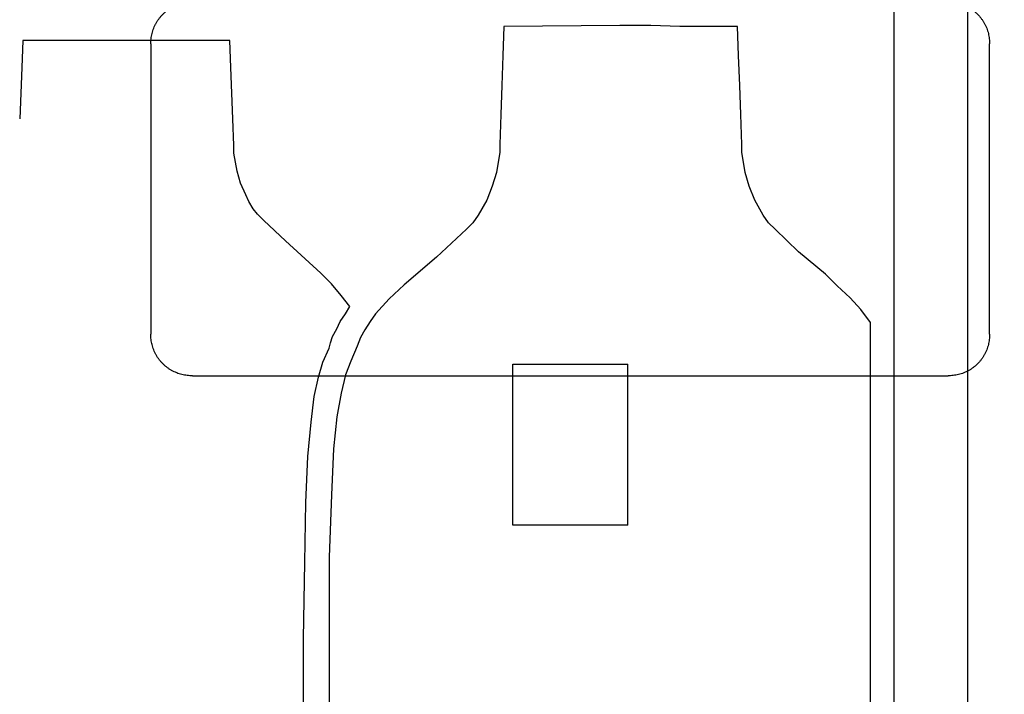
# Model space of a CAD drawing. Units: millimetres. Extents: x 0 to 415, y 0 to 291.
# Drawn here: x 212 to 212, y 265 to 265 of the extents above; entities that cross this region are included whole.
import ezdxf
from ezdxf.enums import TextEntityAlignment as Align
from ezdxf.lldxf.tags import DXFTag

# ---------------------------------------------------------------- set-up
doc = ezdxf.new("R2010")
doc.units = ezdxf.units.MM
doc.layers.add('Default', color=7, linetype='Continuous')
doc.layers.add('EL89770001', color=7, linetype='Continuous')
doc.styles.add('SEACAD_Solid_Edge_ISO', font='txt')
doc.styles.add('SEACAD_Solid_Edge_ISOB', font='seisobd.ttf')
tags = doc.linetypes.add('HIDDEN2', pattern=[4.762499999999999, 3.175, -1.5875]).pattern_tags.tags
tags[6:7] = [DXFTag(74, 4), DXFTag(75, 0), DXFTag(340, '0'), DXFTag(46, 0.0), DXFTag(50, 0.0), DXFTag(44, 0.0), DXFTag(45, 0.0)]
tags[4:5] = [DXFTag(74, 4), DXFTag(75, 0), DXFTag(340, '0'), DXFTag(46, 0.0), DXFTag(50, 0.0), DXFTag(44, 0.0), DXFTag(45, 0.0)]
doc.dimstyles.new('ANGELOPO', dxfattribs={"dimtxt": 2.8, "dimasz": 2.24, "dimexe": 0.5599999999999999, "dimexo": 0.84, "dimgap": 0.5599999999999999, "dimtad": 1, "dimdec": 1, "dimlfac": 16.66666666666666, "dimtxsty": 'SEACAD_Solid_Edge_ISO', "dimblk1": '_SE_FILLED', "dimblk2": '_SE_FILLED', "dimsah": 1, "dimcen": 1.4, "dimadec": 1, "dimazin": 0, "dimtfac": 0.7, "dimtmove": 0, "dimatfit": 3, "dimfxl": 1, "dimarcsym": 0})

# ---------------------------------------------------------------- blocks, each defined once
blk = doc.blocks.new('SE')
at = {"layer": 'EL89770001', "color": 7, "linetype": 'HIDDEN2'}
for p, q in [((212.211939302581, 264.9717921530212), (212.211939302581, 264.6538011642853)), ((212.2273801035822, 264.6430597375018), (212.2273801035822, 264.9648549815569)), ((212.1304834828063, 264.8811613645356), (212.1302597030816, 264.8751193119702)), ((212.1546516930691, 264.8813851442603), (212.1304834828063, 264.8811613645356)), ((212.1611413050841, 264.8813851442603), (212.1546516930691, 264.8813851442603)), ((212.1671833576498, 264.8811613645356), (212.1611413050841, 264.8813851442603)), ((212.1792674627812, 264.8811613645356), (212.1671833576498, 264.8811613645356)), ((212.1794912425059, 264.8751193119696), (212.1792674627812, 264.8811613645356)), ((212.0300063864358, 264.8782522281151), (212.0297826067112, 264.8726577349992)), ((212.0731958732944, 264.8782522281151), (212.0300063864358, 264.8782522281151)), ((212.073419653019, 264.8726577349987), (212.0731958732944, 264.8782522281151)), ((212.0567230085375, 264.8775599475651), (212.0567230085375, 264.8169466124383)), ((212.2319230085375, 264.8169466124382), (212.2319230085375, 264.877559947565)), ((212.1302597030816, 264.8751193119701), (212.130035923357, 264.8688534796797)), ((212.1797150222306, 264.8688534796793), (212.1794912425059, 264.8751193119696)), ((212.0297826067112, 264.8726577349992), (212.0293350472619, 264.8619163082153)), ((212.0738672124684, 264.8619163082147), (212.073419653019, 264.8726577349987)), ((212.130035923357, 264.8688534796797), (212.1298121436323, 264.862811427114)), ((212.1799388019552, 264.8628114271136), (212.1797150222306, 264.8688534796793)), ((212.074090992193, 264.8563218150989), (212.0738672124684, 264.8619163082148)), ((212.1298121436323, 264.862811427114), (212.1295883639077, 264.8565455948234)), ((212.1801625816799, 264.8565455948234), (212.1799388019552, 264.8628114271136)), ((212.074090992193, 264.8547553570262), (212.074090992193, 264.8563218150988)), ((212.1295883639076, 264.8565455948234), (212.1295883639076, 264.8549791367508)), ((212.1801625816799, 264.8549791367509), (212.1801625816799, 264.8565455948235)), ((212.074762331367, 264.850951101707), (212.074090992193, 264.8547553570262)), ((212.1295883639076, 264.8549791367509), (212.1289170247337, 264.8507273219824)), ((212.1808339208538, 264.8507273219824), (212.1801625816798, 264.8549791367508)), ((212.0754336705409, 264.8484895247358), (212.074762331367, 264.850951101707)), ((212.1289170247337, 264.8507273219824), (212.1280219058351, 264.8478181855619)), ((212.1817290397525, 264.8478181855618), (212.1808339208538, 264.8507273219823)), ((212.0765525691642, 264.8460279477646), (212.0754336705409, 264.8484895247358)), ((212.1280219058351, 264.8478181855618), (212.1269030072118, 264.8449090491413)), ((212.1828479383757, 264.8449090491414), (212.1817290397525, 264.8478181855619)), ((212.0772239083382, 264.8446852694167), (212.0765525691642, 264.8460279477646)), ((212.1269030072118, 264.8449090491414), (212.1251127694145, 264.8417761329962)), ((212.184638176173, 264.8417761329961), (212.1828479383757, 264.8449090491413)), ((212.0781190272368, 264.8431188113441), (212.0772239083382, 264.8446852694167)), ((212.0790141461354, 264.8419999127208), (212.0781190272368, 264.8431188113441)), ((212.0803568244834, 264.8406572343729), (212.0790141461354, 264.8419999127208)), ((212.1251127694145, 264.8417761329961), (212.1239938707913, 264.8402096749235)), ((212.1857570747962, 264.8402096749236), (212.184638176173, 264.8417761329962)), ((212.0848324189765, 264.8364054196044), (212.0803568244834, 264.8406572343728)), ((212.1226511924433, 264.8388669965757), (212.1163853601529, 264.8330487237346)), ((212.1239938707913, 264.8402096749236), (212.1226511924433, 264.8388669965756)), ((212.1870997531442, 264.8388669965757), (212.1857570747963, 264.8402096749236)), ((212.1920229070866, 264.8341676223578), (212.1870997531442, 264.8388669965756)), ((212.0922171498901, 264.8296920278648), (212.0848324189765, 264.8364054196044)), ((212.1163853601529, 264.8330487237346), (212.1096719684133, 264.8272304508935)), ((212.197617400203, 264.8294682481401), (212.1920229070866, 264.8341676223578)), ((212.0944549471367, 264.8274542306182), (212.0922171498901, 264.8296920278648)), ((212.2000789771743, 264.8270066711689), (212.197617400203, 264.8294682481401)), ((212.0964689646586, 264.824992653647), (212.0944549471367, 264.8274542306182)), ((212.1096719684133, 264.8272304508935), (212.1065390522681, 264.824321314473)), ((212.2027643338701, 264.8245450941977), (212.2000789771742, 264.8270066711689)), ((212.0982592024558, 264.8227548564004), (212.0964689646586, 264.824992653647)), ((212.1065390522681, 264.824321314473), (212.1036299158476, 264.8211883983278)), ((212.2050021311167, 264.8220835172265), (212.2027643338701, 264.8245450941977)), ((212.0973640835572, 264.8211883983278), (212.0982592024558, 264.8227548564004)), ((212.0962451849339, 264.8196219402552), (212.0973640835572, 264.8211883983278)), ((212.1036299158476, 264.8211883983278), (212.1025110172243, 264.8196219402552)), ((212.2070161486386, 264.8193981605306), (212.2050021311167, 264.8220835172264)), ((212.0946787268614, 264.81648902411), (212.09557384576, 264.8180554821826)), ((212.09557384576, 264.8180554821826), (212.0962451849339, 264.8196219402552)), ((212.1025110172243, 264.8196219402552), (212.101392118601, 264.817831702458)), ((212.2070161486386, 264.6553676223579), (212.2070161486386, 264.8193981605306)), ((212.094231167412, 264.8151463457621), (212.0946787268613, 264.8164890241101)), ((212.1004969997024, 264.8162652443854), (212.0998256605284, 264.8144750065882)), ((212.101392118601, 264.817831702458), (212.1004969997024, 264.8162652443854)), ((212.0926647093394, 264.8111183107183), (212.0940073876874, 264.8140274471389)), ((212.0940073876874, 264.8140274471388), (212.094231167412, 264.8151463457621)), ((212.0998256605284, 264.8144750065882), (212.0984829821805, 264.811342090443)), ((212.0917695904408, 264.8079853945732), (212.0926647093395, 264.8111183107183)), ((212.0984829821805, 264.811342090443), (212.0973640835572, 264.8084329540225)), ((212.1323230085375, 264.8106648227336), (212.1563230085375, 264.8106648227336)), ((212.1323230085375, 264.80794079993), (212.1323230085375, 264.8106648227335)), ((212.1563230085375, 264.80794079993), (212.1563230085375, 264.8106648227335)), ((212.0654163409741, 264.8082532800017), (212.1323230085374, 264.8082532800017)), ((212.0908744715422, 264.8039573595293), (212.0917695904408, 264.8079853945731)), ((212.0973640835572, 264.8084329540225), (212.0964689646586, 264.8046286987033)), ((212.1323230085375, 264.8082532800017), (212.1563230085375, 264.8082532800017)), ((212.1323230085375, 264.7960130271774), (212.1323230085375, 264.80794079993)), ((212.1563230085375, 264.8082532800017), (212.2232296761009, 264.8082532800017)), ((212.1563230085375, 264.7960130271774), (212.1563230085375, 264.80794079993)), ((212.0902031323682, 264.7985866461376), (212.0908744715422, 264.8039573595294)), ((212.0964689646586, 264.8046286987033), (212.09557384576, 264.7997055447609)), ((212.09557384576, 264.7997055447609), (212.094902506586, 264.7929921530212)), ((212.0895317931943, 264.7914256949486), (212.0902031323682, 264.7985866461376)), ((212.1323230085375, 264.7935173887834), (212.1323230085375, 264.7960130271774)), ((212.1563230085375, 264.7935173887834), (212.1563230085375, 264.7960130271774)), ((212.1323230085375, 264.7905354455952), (212.1323230085375, 264.7935173887834)), ((212.1563230085375, 264.7905354455952), (212.1563230085375, 264.7935173887834)), ((212.089084233745, 264.7818031667884), (212.0895317931943, 264.7914256949486)), ((212.094902506586, 264.7929921530212), (212.0944549471367, 264.783369624861)), ((212.1323230085375, 264.7770532800017), (212.1323230085375, 264.7905354455952)), ((212.1563230085375, 264.7770532800017), (212.1563230085375, 264.7905354455952)), ((212.0944549471367, 264.783369624861), (212.0940073876874, 264.7703904008309)), ((212.0888604540203, 264.7692715022076), (212.0890842337449, 264.7818031667884)), ((212.1563230085375, 264.7770532800017), (212.1323230085375, 264.7770532800017)), ((212.0886366742957, 264.7533831417571), (212.0888604540203, 264.7692715022076)), ((212.0940073876874, 264.7703904008309), (212.0940073876874, 264.727424693697)), ((212.0886366742957, 264.7345856448861), (212.0886366742957, 264.7533831417571))]:
    blk.add_line(p, q, dxfattribs=at)
for points, weights in [([(212.0567230085375, 264.8775599475651), (212.0567230085375, 264.882720572532), (212.0602557160071, 264.8862532800017), (212.0654163409741, 264.8862532800017)], [1, 0.8202709971758377, 0.8202709971758377, 1]), ([(212.2232296761009, 264.8862532800017), (212.2283903010678, 264.8862532800017), (212.2319230085375, 264.882720572532), (212.2319230085375, 264.8775599475651)], [1, 0.8202709971758377, 0.8202709971758377, 1]), ([(212.0654163409741, 264.8082532800017), (212.0602557160071, 264.8082532800017), (212.0567230085375, 264.8117859874714), (212.0567230085375, 264.8169466124382)], [1, 0.8202709971758373, 0.8202709971758373, 1]), ([(212.2319230085375, 264.8169466124382), (212.2319230085375, 264.8117859874714), (212.2283903010678, 264.8082532800017), (212.2232296761009, 264.8082532800017)], [1, 0.8202709971758374, 0.8202709971758374, 1])]:
    blk.add_rational_spline(points, weights, degree=3, dxfattribs=at)
blk = doc.blocks.new('DMBLK1')
at = {"layer": 'Default', "linetype": 'Continuous'}
for points in [[(188.7721830683661, 279.2970314753532), (186.532183008538, 278.9236981320485), (188.7721830683661, 278.5503647887438)], [(233.4921813274635, 279.2970314753532), (233.4921813274635, 278.5503647887438), (235.7321813872916, 278.9236981320485)]]:
    blk.add_hatch(color=7, dxfattribs=at).paths.add_polyline_path(points)
at = {"layer": 'Default', "color": 7, "linetype": 'Continuous'}
for p, q in [((186.532183008538, 262.7309332733333), (186.532183008538, 279.4836981470056)), ((235.732183008538, 262.7309332733333), (235.732183008538, 279.4836981470056)), ((186.532183008538, 278.9236981320485), (235.7321813872916, 278.9236981320485))]:
    blk.add_line(p, q, dxfattribs=at)
at = {"layer": 'Default', "color": 7, "linetype": 'Continuous', "style": 'SEACAD_Solid_Edge_ISOB'}
blk.add_text('820', height=2.8, dxfattribs=at).set_placement((206.398583400756, 282.2836981320486), align=Align.TOP_LEFT)
blk = doc.blocks.new('_SE_FILLED')
at = {"color": 0}
blk.add_line((0, 0), (-1, 0), dxfattribs=at)
blk.add_solid([(0, 0), (-1, -0.1665), (-1, 0.1665), (0, 0)], dxfattribs=at)

msp = doc.modelspace()

# ---------------------------------------------------------------- block references
at = {"layer": 'Default'}
msp.add_blockref('SE', (0, 0), dxfattribs=at)

# ---------------------------------------------------------------- dimensions: what is measured, and where the dimension line sits
at = {"layer": 'Default', "color": 7, "linetype": 'Continuous'}
dim = msp.add_linear_dim(base=(186.532183008538, 278.9236981320485), p1=(186.532183008538, 261.8909332800015), p2=(235.732183008538, 261.8909332800015), angle=0, text='\\A1;<>', dimstyle='ANGELOPO', dxfattribs=at)
dim.commit()
dim.dimension.update_dxf_attribs({"geometry": 'DMBLK1', "text_midpoint": (208.9440379462106, 278.9236981320485), "dimtype": 161})

doc.saveas('drawing.dxf')
